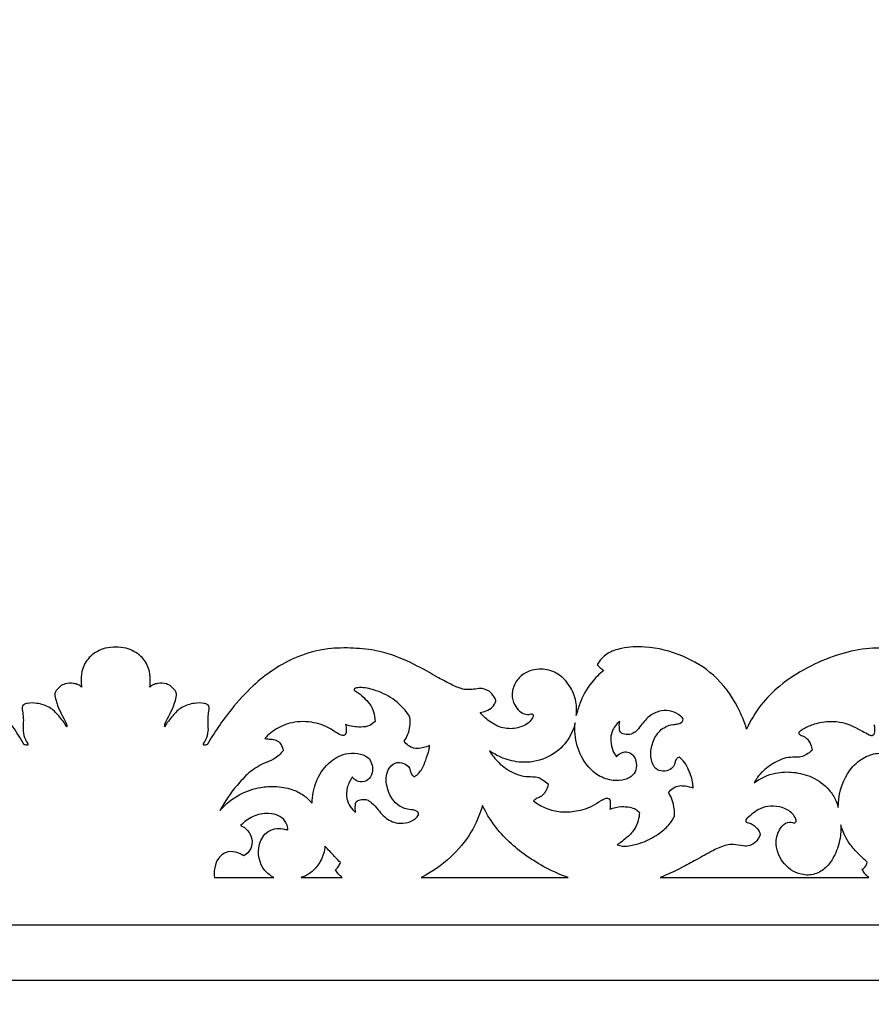
# Model space of a CAD drawing. Units: millimetres. Extents: x -604 to 10845, y -12679 to 3147.
# Drawn here: x 5298 to 5651, y -4074 to -3666 of the extents above; entities that cross this region are included whole.
import ezdxf

# ---------------------------------------------------------------- set-up
doc = ezdxf.new("R2010")
doc.units = ezdxf.units.MM
doc.header["$MEASUREMENT"] = 0

msp = doc.modelspace()

# ---------------------------------------------------------------- linework, layer by layer
for points in [[(4452.25, -4041.18), (6222.45, -4041.18), (6222.45, -5811.39), (4452.25, -5811.39)], [(4475.32, -4064.26), (4475.32, -5788.32), (6199.38, -5788.32), (6199.38, -4064.26)]]:
    msp.add_lwpolyline(points, close=True)
for points, degree, knots in [([(-570.32, -12529.61), (5087.55, -12529.61), (10745.43, -12529.61), (10745.43, -4784.73), (10745.43, 2960.14), (5087.55, 2960.14), (-570.32, 2960.14), (-570.32, -4784.73), (-570.32, -12529.61)], 2, [0, 0, 0, 1, 1, 2, 2, 3, 3, 4, 4, 4]), ([(5299.44, -3966.54), (5296.47, -3961.37), (5290.53, -3952.8), (5281.19, -3942.44), (5271.94, -3934.99), (5261.56, -3929.42), (5250.09, -3926.28), (5238.83, -3926.23), (5226.55, -3927.45), (5214.7, -3932.17), (5204.86, -3937.91), (5198.03, -3941.58), (5193.38, -3943.64), (5189.56, -3943.66), (5187.14, -3943.15), (5184.35, -3943.07), (5181.81, -3944.44), (5180.39, -3946.48), (5179.69, -3947.64), (5179.6, -3948.17), (5179.59, -3948.37)], 3, [4710.222332, 4710.222332, 4710.222332, 4710.222332, 4728.110883, 4741.35765, 4751.941421, 4763.595304, 4776.47181, 4787.123126, 4797.235076, 4813.316377, 4824.863805, 4831.389104, 4836.68054, 4839.826052, 4842.674289, 4844.095222, 4848.119805, 4850.57911, 4851.536574, 4852.153404, 4852.153404, 4852.153404, 4852.153404]), ([(5337.35, -3926), (5335.91, -3925.93), (5332.09, -3926.29), (5326.77, -3929.14), (5323.38, -3934.38), (5322.88, -3939.05), (5323.05, -3941.67), (5323.2, -3942.62)], 3, [4616.379317, 4616.379317, 4616.379317, 4616.379317, 4620.71217, 4627.723149, 4633.673358, 4638.653604, 4641.542779, 4641.542779, 4641.542779, 4641.542779]), ([(5351.5, -3942.62), (5351.65, -3941.67), (5351.82, -3939.05), (5351.32, -3934.38), (5347.93, -3929.14), (5342.61, -3926.29), (5338.79, -3925.93), (5337.35, -3926)], 3, [4591.215856, 4591.215856, 4591.215856, 4591.215856, 4594.105031, 4599.085277, 4605.035486, 4612.046465, 4616.379317, 4616.379317, 4616.379317, 4616.379317]), ([(5495.11, -3948.37), (5495.1, -3948.17), (5495.01, -3947.64), (5494.31, -3946.48), (5492.89, -3944.44), (5490.34, -3943.07), (5487.56, -3943.15), (5485.14, -3943.66), (5481.32, -3943.64), (5476.67, -3941.58), (5469.84, -3937.91), (5460, -3932.17), (5448.14, -3927.45), (5435.87, -3926.23), (5424.6, -3926.28), (5413.14, -3929.42), (5402.76, -3934.99), (5393.51, -3942.44), (5384.17, -3952.8), (5378.23, -3961.37), (5375.26, -3966.54)], 3, [4380.605231, 4380.605231, 4380.605231, 4380.605231, 4381.222061, 4382.179525, 4384.63883, 4388.663413, 4390.084346, 4392.932583, 4396.078095, 4401.36953, 4407.89483, 4419.442258, 4435.523559, 4445.635509, 4456.286825, 4469.163331, 4480.817214, 4491.400985, 4504.647752, 4522.536303, 4522.536303, 4522.536303, 4522.536303]), ([(5599.15, -3959.97), (5598.24, -3956.89), (5594.93, -3948.68), (5586.53, -3937.27), (5572.59, -3928.88), (5559.14, -3925.45), (5548.33, -3926), (5541.04, -3928.22), (5538.15, -3931.55), (5537.1, -3933.29)], 3, [4181.549825, 4181.549825, 4181.549825, 4181.549825, 4191.167713, 4207.999548, 4222.95098, 4239.153382, 4248.796911, 4255.271821, 4261.385467, 4261.385467, 4261.385467, 4261.385467]), ([(5714.47, -3948.41), (5714.48, -3948.24), (5714.47, -3947.78), (5713.9, -3946.65), (5712.71, -3945.12), (5710.67, -3943.44), (5708.05, -3943.05), (5705.39, -3943.48), (5702.44, -3943.91), (5698, -3942.58), (5691.14, -3939.03), (5681.26, -3933.16), (5670.29, -3928.48), (5659.05, -3926.36), (5648.34, -3926.16), (5636.21, -3929.11), (5624.11, -3934.3), (5613.31, -3941.23), (5604.63, -3949.86), (5600.73, -3956.45), (5599.15, -3959.97)], 3, [4047.596612, 4047.596612, 4047.596612, 4047.596612, 4048.108499, 4048.949401, 4051.302493, 4053.943577, 4056.641338, 4058.909298, 4062.063926, 4065.455166, 4072.540074, 4085.276045, 4099.925587, 4107.988655, 4119.470355, 4131.761081, 4145.130005, 4158.850054, 4169.996385, 4181.549825, 4181.549825, 4181.549825, 4181.549825]), ([(5537.1, -3933.29), (5537.52, -3933.72), (5538.42, -3934.54), (5539.4, -3935.28), (5539.92, -3935.62)], 3, [4261.385467, 4261.385467, 4261.385467, 4261.385467, 4263.182421, 4265.050478, 4265.050478, 4265.050478, 4265.050478]), ([(5528.49, -3954.28), (5528.72, -3952.12), (5528.47, -3947.41), (5525.56, -3941.1), (5520.46, -3936.31), (5513.62, -3934.53), (5507.02, -3936.12), (5502.91, -3940.59), (5501.4, -3945.44), (5502.54, -3949.73), (5504.72, -3952.58), (5506.99, -3953.84), (5508.74, -3953.98), (5509.45, -3953.73), (5509.74, -3953.58)], 3, [4287.315832, 4287.315832, 4287.315832, 4287.315832, 4293.84531, 4301.152191, 4307.645535, 4314.152739, 4321.630201, 4326.69762, 4331.759298, 4336.175126, 4339.438752, 4342.353508, 4343.624147, 4344.582735, 4344.582735, 4344.582735, 4344.582735]), ([(5539.92, -3935.62), (5538.06, -3937.08), (5533.93, -3941.09), (5530.35, -3947.75), (5528.87, -3952.6), (5528.49, -3954.28)], 3, [4265.050478, 4265.050478, 4265.050478, 4265.050478, 4272.12413, 4282.149434, 4287.315832, 4287.315832, 4287.315832, 4287.315832]), ([(5323.2, -3942.62), (5322.79, -3942.21), (5321.8, -3941.46), (5319.42, -3940.84), (5315.92, -3940.85), (5313.19, -3943.01), (5312.12, -3945.02), (5312.05, -3945.76), (5312.06, -3946.04)], 3, [4641.542779, 4641.542779, 4641.542779, 4641.542779, 4643.267326, 4645.184858, 4648.838472, 4653.3891, 4654.735221, 4655.571958, 4655.571958, 4655.571958, 4655.571958]), ([(5362.64, -3946.04), (5362.65, -3945.76), (5362.58, -3945.02), (5361.51, -3943.01), (5358.78, -3940.85), (5355.28, -3940.84), (5352.9, -3941.46), (5351.9, -3942.21), (5351.5, -3942.62)], 3, [4577.186677, 4577.186677, 4577.186677, 4577.186677, 4578.023414, 4579.369535, 4583.920163, 4587.573777, 4589.491308, 4591.215856, 4591.215856, 4591.215856, 4591.215856]), ([(5312.06, -3946.04), (5312.47, -3947.92), (5313.49, -3951.22), (5315.51, -3954.97), (5316.88, -3957.39), (5317.05, -3958.63), (5317.07, -3959.01)], 3, [4655.571958, 4655.571958, 4655.571958, 4655.571958, 4661.349835, 4665.826438, 4668.405301, 4669.549284, 4669.549284, 4669.549284, 4669.549284]), ([(5357.63, -3959.01), (5357.65, -3958.63), (5357.82, -3957.39), (5359.19, -3954.97), (5361.21, -3951.22), (5362.23, -3947.92), (5362.64, -3946.04)], 3, [4563.209351, 4563.209351, 4563.209351, 4563.209351, 4564.353334, 4566.932197, 4571.4088, 4577.186677, 4577.186677, 4577.186677, 4577.186677]), ([(5459.47, -3955.06), (5457.84, -3952.4), (5453.75, -3947.65), (5446.42, -3944.15), (5440.7, -3942.68), (5437.83, -3942.79), (5436.36, -3942.98), (5436.29, -3944), (5438.22, -3944.81), (5440.08, -3946.8), (5442.96, -3949.35), (5444.49, -3952.87), (5444.93, -3955.43), (5444.97, -3956.77)], 3, [443.826515, 443.826515, 443.826515, 443.826515, 453.187127, 461.965579, 468.087107, 470.148568, 471.195117, 471.740653, 472.681543, 476.718187, 480.264544, 483.96761, 487.986814, 487.986814, 487.986814, 487.986814]), ([(5317.07, -3959.01), (5316.11, -3957.38), (5313.92, -3954.54), (5310.03, -3950.56), (5305.2, -3949.21), (5301.45, -3948.99), (5299.39, -3949.67), (5298.58, -3950.41), (5298.53, -3951.19), (5298.63, -3952.52), (5299.1, -3954.78), (5299.01, -3957.78), (5298.76, -3961.09), (5299.54, -3963.78), (5300.53, -3965.41), (5300.96, -3966.1), (5300.99, -3966.53), (5300.61, -3966.74), (5300.12, -3966.54), (5299.72, -3966.55), (5299.44, -3966.54)], 3, [4669.549284, 4669.549284, 4669.549284, 4669.549284, 4675.226635, 4680.334842, 4685.8422, 4689.833308, 4691.394839, 4692.286397, 4692.868942, 4693.659779, 4696.309901, 4699.746162, 4702.606419, 4706.22852, 4707.895439, 4708.314842, 4708.684344, 4709.035149, 4709.38528, 4710.222332, 4710.222332, 4710.222332, 4710.222332]), ([(5375.26, -3966.54), (5374.98, -3966.55), (5374.58, -3966.54), (5374.09, -3966.74), (5373.71, -3966.53), (5373.74, -3966.1), (5374.16, -3965.41), (5375.16, -3963.78), (5375.94, -3961.09), (5375.69, -3957.78), (5375.6, -3954.78), (5376.07, -3952.52), (5376.17, -3951.19), (5376.11, -3950.41), (5375.31, -3949.67), (5373.25, -3948.99), (5369.5, -3949.21), (5364.67, -3950.56), (5360.78, -3954.54), (5358.58, -3957.38), (5357.63, -3959.01)], 3, [4522.536303, 4522.536303, 4522.536303, 4522.536303, 4523.373355, 4523.723486, 4524.074291, 4524.443793, 4524.863196, 4526.530115, 4530.152216, 4533.012473, 4536.448733, 4539.098855, 4539.889693, 4540.472238, 4541.363796, 4542.925327, 4546.916435, 4552.423793, 4557.532, 4563.209351, 4563.209351, 4563.209351, 4563.209351]), ([(5488.58, -3953.07), (5489.43, -3952.97), (5491.26, -3952.48), (5493.81, -3951.06), (5494.81, -3949.26), (5495.11, -3948.37)], 3, [4372.137857, 4372.137857, 4372.137857, 4372.137857, 4374.720327, 4377.784919, 4380.605231, 4380.605231, 4380.605231, 4380.605231]), ([(5509.74, -3953.58), (5509.94, -3953.62), (5510.25, -3953.76), (5510.68, -3954.15), (5510.57, -3954.94), (5509.79, -3956.22), (5508.09, -3958.12), (5504.2, -3959.68), (5498.71, -3960.17), (5492.9, -3957.5), (5489.81, -3954.64), (5488.58, -3953.07)], 3, [4344.582735, 4344.582735, 4344.582735, 4344.582735, 4345.202178, 4345.590913, 4346.216123, 4347.343039, 4350.15749, 4353.61643, 4359.674487, 4366.14521, 4372.137857, 4372.137857, 4372.137857, 4372.137857]), ([(5571.13, -3971.56), (5570.76, -3971.73), (5570.17, -3972.16), (5569.53, -3973.2), (5569.3, -3974.72), (5568.05, -3976.73), (5565.24, -3977.6), (5561.73, -3977.23), (5559.45, -3973.54), (5559.23, -3968.7), (5560.73, -3963.38), (5564.23, -3959.29), (5568.04, -3958.05), (5570.67, -3957.94), (5572.29, -3957.29), (5573.1, -3955.69), (5571.03, -3953.89), (5568.21, -3952.33), (5563.54, -3952.11), (5558.8, -3954.16), (5555.74, -3957.82), (5553.41, -3961.09), (5550.57, -3962.48), (5548.32, -3962.22), (5546.57, -3961.39), (5546.34, -3959.32), (5546.28, -3957.84), (5546.52, -3956.83)], 3, [378.497168, 378.497168, 378.497168, 378.497168, 379.728598, 380.615358, 382.081714, 384.295376, 387.287665, 390.445412, 394.106324, 399.015906, 404.780351, 410.345875, 414.361846, 416.387373, 418.24357, 419.368433, 421.028211, 425.212046, 429.499968, 434.359777, 440.158093, 443.572021, 446.30415, 449.129367, 450.225492, 451.687163, 454.800808, 454.800808, 454.800808, 454.800808]), ([(5432.76, -3958.09), (5432.97, -3958.83), (5433.09, -3960.09), (5432.97, -3961.6), (5432.27, -3963.01), (5429.22, -3961.89), (5425.73, -3958.98), (5418.23, -3956.61), (5410.58, -3956.85), (5403.97, -3959.64), (5400.74, -3962.23), (5399.18, -3963.92)], 3, [500.903729, 500.903729, 500.903729, 500.903729, 503.213014, 504.587199, 505.547164, 507.350229, 512.33623, 520.497549, 529.602664, 534.86477, 541.778657, 541.778657, 541.778657, 541.778657]), ([(5444.97, -3956.77), (5444.34, -3957.45), (5442.58, -3958.86), (5438.17, -3959.37), (5434.76, -3958.87), (5432.76, -3958.09)], 3, [487.986814, 487.986814, 487.986814, 487.986814, 490.761987, 494.481945, 500.903729, 500.903729, 500.903729, 500.903729]), ([(5457.02, -3964.97), (5457.6, -3964.15), (5459.32, -3961.13), (5459.74, -3957.49), (5459.47, -3955.06)], 3, [433.465865, 433.465865, 433.465865, 433.465865, 436.493566, 443.826515, 443.826515, 443.826515, 443.826515]), ([(5528.02, -3957.35), (5527.33, -3960.1), (5524.78, -3965.84), (5517.14, -3972.24), (5507.55, -3974.44), (5499.01, -3972.68), (5494.44, -3970.39), (5492.43, -3969.03)], 3, [527.579995, 527.579995, 527.579995, 527.579995, 536.069638, 545.864154, 556.424642, 564.342803, 571.608302, 571.608302, 571.608302, 571.608302]), ([(5553.43, -3975.15), (5553.38, -3976.28), (5552.7, -3979.04), (5548.6, -3981.31), (5543.28, -3981.55), (5536.14, -3979.14), (5530.17, -3971.96), (5527.87, -3963.79), (5527.87, -3958.96), (5528.02, -3957.35)], 3, [483.428723, 483.428723, 483.428723, 483.428723, 486.800532, 491.338886, 496.23828, 502.613881, 513.181007, 522.727911, 527.579995, 527.579995, 527.579995, 527.579995]), ([(5546.52, -3956.83), (5545.12, -3957.91), (5543.02, -3960.45), (5542.64, -3964.98), (5543.35, -3968.61), (5544.54, -3970.68), (5545.12, -3971.47)], 3, [454.800808, 454.800808, 454.800808, 454.800808, 460.088145, 463.966818, 468.088365, 471.024939, 471.024939, 471.024939, 471.024939]), ([(5651.98, -3958.1), (5652.13, -3958.59), (5652.33, -3959.59), (5652.16, -3960.96), (5652.11, -3962.16), (5651.16, -3962.94), (5649.39, -3962.15), (5646.96, -3960.87), (5642, -3957.91), (5634.96, -3956.38), (5627.83, -3957.55), (5623.76, -3959.3), (5621.85, -3960.5), (5621.16, -3960.97), (5620.76, -3961.32), (5620.82, -3961.96), (5621.44, -3962.46), (5622.36, -3962.78), (5623.6, -3963.38), (5624.85, -3964.54), (5625.8, -3966.44), (5626.24, -3967.89), (5626.38, -3968.71)], 3, [491.296033, 491.296033, 491.296033, 491.296033, 492.819468, 494.293575, 495.475058, 496.256678, 497.516492, 500.676355, 504.903254, 514.604311, 521.569163, 526.242976, 527.850248, 528.268544, 528.78233, 529.323533, 529.947057, 531.041729, 532.256652, 534.058201, 536.03779, 538.558026, 538.558026, 538.558026, 538.558026]), ([(5399.18, -3963.92), (5400.04, -3963.96), (5401.6, -3964.18), (5404.06, -3964.3), (5406.01, -3966.2), (5406.72, -3967.94), (5406.88, -3968.98)], 3, [541.778657, 541.778657, 541.778657, 541.778657, 544.354512, 546.565541, 548.880054, 552.034341, 552.034341, 552.034341, 552.034341]), ([(5467.59, -3966.84), (5466.77, -3967.19), (5464.6, -3967.83), (5460.53, -3968.45), (5457.98, -3966.27), (5457.02, -3964.97)], 3, [421.814036, 421.814036, 421.814036, 421.814036, 424.506036, 428.630607, 433.465865, 433.465865, 433.465865, 433.465865]), ([(5461.33, -3979.78), (5462.6, -3978.85), (5464.71, -3976.75), (5466.02, -3972.55), (5467.33, -3969.46), (5467.55, -3967.38), (5467.59, -3966.84)], 3, [407.085258, 407.085258, 407.085258, 407.085258, 411.815331, 415.597512, 420.17006, 421.814036, 421.814036, 421.814036, 421.814036]), ([(5406.88, -3968.98), (5406.34, -3969.61), (5405.09, -3970.87), (5402.46, -3972.92), (5397.73, -3974.41), (5394.46, -3976.72), (5392.54, -3978.19)], 3, [552.034341, 552.034341, 552.034341, 552.034341, 554.535509, 557.341809, 561.935453, 569.203217, 569.203217, 569.203217, 569.203217]), ([(5418.85, -3990.78), (5418.89, -3987.8), (5420.07, -3981.67), (5424.85, -3974.05), (5431.64, -3969.98), (5437.58, -3969.87), (5442.88, -3971.36), (5444.45, -3976.55), (5443.06, -3980.4), (5440.3, -3982.18), (5437.32, -3981.87), (5435.99, -3980.44), (5435.6, -3979.82)], 3, [631.860278, 631.860278, 631.860278, 631.860278, 640.809337, 650.123353, 658.179595, 663.195954, 667.836877, 673.429659, 677.074541, 679.414694, 682.81846, 685.017156, 685.017156, 685.017156, 685.017156]), ([(5492.43, -3969.03), (5493.51, -3970.78), (5496.38, -3974.37), (5501.34, -3977.92), (5506.34, -3979.65), (5509.88, -3979.7), (5512.68, -3979.85), (5514.82, -3981.14), (5516.12, -3982.09), (5516.82, -3982.75)], 3, [571.608302, 571.608302, 571.608302, 571.608302, 577.761905, 585.258174, 589.618089, 593.358766, 595.89294, 597.838743, 600.726727, 600.726727, 600.726727, 600.726727]), ([(5545.12, -3971.47), (5545.85, -3970.57), (5547.55, -3969.34), (5550.54, -3969.42), (5552.93, -3971.52), (5553.48, -3973.84), (5553.43, -3975.15)], 3, [471.024939, 471.024939, 471.024939, 471.024939, 474.514574, 476.792248, 479.491597, 483.428723, 483.428723, 483.428723, 483.428723]), ([(5626.38, -3968.71), (5625.96, -3969.09), (5624.86, -3969.94), (5622.99, -3971.28), (5619.92, -3971.8), (5616.48, -3971.51), (5612.4, -3972.97), (5608.21, -3975.35), (5604.59, -3978.6), (5602.88, -3981.2), (5602.32, -3982.25)], 3, [538.558026, 538.558026, 538.558026, 538.558026, 540.237247, 542.74739, 545.349955, 549.364334, 552.999071, 558.100832, 563.7973, 567.379031, 567.379031, 567.379031, 567.379031]), ([(5637.19, -3992.51), (5637.19, -3987.65), (5639.14, -3980.11), (5645.49, -3972.82), (5650.74, -3970.33), (5655.07, -3969.81), (5658.14, -3970.24), (5661.63, -3971.38), (5663.39, -3975.12), (5662.97, -3978.92), (5660.86, -3981.82), (5657.87, -3982.09), (5655.82, -3981.19), (5654.96, -3980.36), (5654.64, -3979.95)], 3, [609.583925, 609.583925, 609.583925, 609.583925, 624.144682, 631.505352, 637.989572, 641.038257, 644.46246, 647.274617, 651.654423, 655.445979, 658.464396, 661.569037, 663.539715, 665.08996, 665.08996, 665.08996, 665.08996]), ([(5460.4, -3993.5), (5458.7, -3993.39), (5453.5, -3992.18), (5449.43, -3984.9), (5449.42, -3977.63), (5452.99, -3973.48), (5456.84, -3973.94), (5459.47, -3975.72), (5459.71, -3977.78), (5460.28, -3979.13), (5460.93, -3979.6), (5461.33, -3979.78)], 3, [370.101833, 370.101833, 370.101833, 370.101833, 375.22207, 385.269234, 392.13158, 396.1442, 399.805211, 402.737093, 404.851731, 405.755774, 407.085258, 407.085258, 407.085258, 407.085258]), ([(5576.96, -3984.39), (5576.93, -3983.54), (5576.67, -3980.69), (5575.2, -3976.87), (5573.3, -3973.31), (5571.77, -3972), (5571.13, -3971.56)], 3, [364.011121, 364.011121, 364.011121, 364.011121, 366.549986, 372.560609, 376.150365, 378.497168, 378.497168, 378.497168, 378.497168]), ([(5392.54, -3978.19), (5390.84, -3979.81), (5386.35, -3984.58), (5382.63, -3990.02), (5380.6, -3993.7)], 3, [569.203217, 569.203217, 569.203217, 569.203217, 576.24248, 588.823774, 588.823774, 588.823774, 588.823774]), ([(5602.32, -3982.25), (5604.95, -3980.35), (5610.33, -3977.81), (5618.81, -3977.61), (5626.81, -3979.57), (5632.86, -3984.12), (5636.11, -3988.91), (5636.96, -3991.52), (5637.19, -3992.51)], 3, [567.379031, 567.379031, 567.379031, 567.379031, 577.11808, 584.548824, 592.448827, 601.428924, 606.525588, 609.583925, 609.583925, 609.583925, 609.583925]), ([(5435.6, -3979.82), (5434.62, -3981.13), (5433.2, -3984.03), (5432.88, -3988.55), (5434.48, -3992.14), (5436.07, -3993.87), (5436.92, -3994.55)], 3, [685.017156, 685.017156, 685.017156, 685.017156, 689.936816, 694.44967, 698.124273, 701.39772, 701.39772, 701.39772, 701.39772]), ([(5516.82, -3982.75), (5516.63, -3984.08), (5515.78, -3986.14), (5513.81, -3988.2), (5511.94, -3988.71), (5511.1, -3989.43), (5510.77, -3989.76)], 3, [600.726727, 600.726727, 600.726727, 600.726727, 604.778334, 607.145565, 609.002441, 610.408271, 610.408271, 610.408271, 610.408271]), ([(5566.73, -3986.36), (5567.27, -3985.63), (5568.64, -3984.32), (5571.14, -3983.3), (5574, -3983.6), (5575.86, -3984), (5576.96, -3984.39)], 3, [352.761497, 352.761497, 352.761497, 352.761497, 355.483514, 358.326904, 360.521005, 364.011121, 364.011121, 364.011121, 364.011121]), ([(5380.6, -3993.7), (5382.95, -3991.06), (5388.19, -3986.83), (5396.43, -3984.05), (5403.85, -3983.56), (5410.07, -3984.54), (5415.35, -3987.18), (5417.85, -3989.57), (5418.85, -3990.78)], 3, [588.823774, 588.823774, 588.823774, 588.823774, 599.391964, 608.54903, 614.430928, 621.613382, 627.158556, 631.860278, 631.860278, 631.860278, 631.860278]), ([(5569.24, -3996.15), (5569.32, -3994.48), (5569.04, -3991.65), (5567.99, -3988.36), (5567.08, -3986.86), (5566.73, -3986.36)], 3, [706.520467, 706.520467, 706.520467, 706.520467, 711.54502, 714.941933, 716.772618, 716.772618, 716.772618, 716.772618]), ([(5436.92, -3994.55), (5436.71, -3993.6), (5436.76, -3992.15), (5436.91, -3990.22), (5438.22, -3989.32), (5439.74, -3989.16), (5441.83, -3989.17), (5444.05, -3990.88), (5446.74, -3994.04), (5450.34, -3998.23), (5456.07, -3999.53), (5460.15, -3998.32), (5462.25, -3996.82), (5463.09, -3995.61), (5462.93, -3994.43), (5461.8, -3993.75), (5460.93, -3993.51), (5460.4, -3993.5)], 3, [331.295887, 331.295887, 331.295887, 331.295887, 334.213305, 335.778188, 336.609996, 338.713891, 340.311732, 342.738404, 346.670976, 352.99605, 358.738106, 363.153498, 365.369305, 366.396181, 367.418634, 368.499271, 370.101833, 370.101833, 370.101833, 370.101833]), ([(5489.54, -3991.67), (5488.45, -3995.55), (5485.1, -4003.52), (5476.34, -4013.93), (5468.49, -4019.36), (5464.09, -4021.57)], 3, [196.231585, 196.231585, 196.231585, 196.231585, 208.322163, 221.778715, 236.540594, 236.540594, 236.540594, 236.540594]), ([(5525.09, -4021.57), (5518.95, -4019.38), (5507.67, -4013.43), (5495.72, -4002.63), (5490.94, -3994.56), (5489.54, -3991.67)], 3, [148.76829, 148.76829, 148.76829, 148.76829, 168.324654, 186.586136, 196.231585, 196.231585, 196.231585, 196.231585]), ([(5510.77, -3989.76), (5512.15, -3990.86), (5515.44, -3992.88), (5521.24, -3994.48), (5528.02, -3994.29), (5534.16, -3992.75), (5537.95, -3990.06), (5540.07, -3988.88), (5541.25, -3988.57), (5542.24, -3988.87), (5542.54, -3989.83), (5542.63, -3991.25), (5542.57, -3992.4), (5542.42, -3993.17)], 3, [610.408271, 610.408271, 610.408271, 610.408271, 615.71677, 621.846306, 628.154371, 635.94314, 640.350629, 642.019238, 643.207516, 643.922278, 644.865337, 645.92418, 648.272534, 648.272534, 648.272534, 648.272534]), ([(5408.84, -4001.76), (5408.77, -4000.92), (5408.24, -3998.7), (5405.47, -3995.62), (5400.15, -3994.6), (5394.22, -3995.83), (5390.66, -3998.45), (5389.21, -3999.98)], 3, [145.757954, 145.757954, 145.757954, 145.757954, 148.283441, 152.463645, 157.316774, 163.828955, 170.154605, 170.154605, 170.154605, 170.154605]), ([(5542.42, -3993.17), (5543.96, -3992.59), (5546.74, -3992), (5550.38, -3992.25), (5553, -3993.04), (5554.21, -3994.05), (5554.69, -3994.58)], 3, [648.272534, 648.272534, 648.272534, 648.272534, 653.194615, 656.633707, 659.131218, 661.260834, 661.260834, 661.260834, 661.260834]), ([(5554.69, -3994.58), (5554.64, -3995.7), (5554.25, -3998.19), (5552.6, -4002.03), (5549.68, -4004.82), (5547.22, -4006.81), (5545.91, -4007.69), (5545.42, -4008)], 3, [661.260834, 661.260834, 661.260834, 661.260834, 664.630524, 668.756959, 673.550914, 676.540208, 678.275755, 678.275755, 678.275755, 678.275755]), ([(5618.91, -3998.96), (5619.09, -3998.87), (5619.36, -3998.68), (5619.84, -3998.16), (5619.35, -3996.73), (5617.92, -3994.39), (5614.04, -3992.29), (5609.26, -3991.65), (5605.07, -3992.63), (5601.91, -3994.73), (5600.1, -3996.35), (5598.67, -3997.59), (5598.8, -3998.3), (5598.92, -3998.59)], 3, [344.797898, 344.797898, 344.797898, 344.797898, 345.391888, 345.806732, 346.776651, 349.349639, 354.316487, 359.129259, 363.665257, 366.880256, 370.314252, 371.228711, 372.182108, 372.182108, 372.182108, 372.182108]), ([(5545.42, -4008), (5546.14, -4008.26), (5548.03, -4008.75), (5551.57, -4008.24), (5556.68, -4006.97), (5562.08, -4004.04), (5566.7, -4000.28), (5568.58, -3997.42), (5569.24, -3996.15)], 3, [678.275755, 678.275755, 678.275755, 678.275755, 680.597072, 684.020744, 688.829742, 696.380761, 702.228042, 706.520467, 706.520467, 706.520467, 706.520467]), ([(5598.92, -3998.59), (5599.6, -3998.71), (5601.35, -3999.25), (5603.7, -4000.9), (5604.56, -4002.86), (5604.78, -4003.76)], 3, [372.182108, 372.182108, 372.182108, 372.182108, 374.252608, 377.629869, 380.412729, 380.412729, 380.412729, 380.412729]), ([(5638.28, -3999.68), (5638.36, -4001.72), (5638.03, -4006.36), (5635.91, -4012.51), (5632.34, -4017.59), (5627.55, -4020.61), (5620.44, -4020.71), (5613.44, -4015.8), (5610.7, -4007.65), (5612.42, -4001.57), (5615.71, -3998.24), (5618.06, -3998.64), (5618.91, -3998.96)], 3, [284.136915, 284.136915, 284.136915, 284.136915, 290.260489, 297.937486, 303.358863, 308.639369, 314.277014, 323.707613, 332.180268, 338.314192, 342.07558, 344.797898, 344.797898, 344.797898, 344.797898]), ([(5649.23, -4015.2), (5647.98, -4014.11), (5645.52, -4011.72), (5641.05, -4007.06), (5639.06, -4002.57), (5638.28, -3999.68)], 3, [264.869483, 264.869483, 264.869483, 264.869483, 269.857915, 275.165382, 284.136915, 284.136915, 284.136915, 284.136915]), ([(5389.21, -3999.98), (5390.3, -4000.47), (5392.41, -4001.98), (5394.18, -4005.53), (5393.79, -4009.82), (5391.69, -4011.87), (5390.46, -4012.6)], 3, [170.154605, 170.154605, 170.154605, 170.154605, 173.724893, 177.673681, 181.536694, 185.814091, 185.814091, 185.814091, 185.814091]), ([(5402.94, -4021.57), (5401.57, -4020.84), (5397.23, -4017.62), (5395.5, -4009.02), (5399.58, -4002.5), (5404.04, -4000.94), (5406.85, -4001.44), (5408.36, -4001.67), (5408.84, -4001.76)], 3, [115.109351, 115.109351, 115.109351, 115.109351, 119.752803, 130.923411, 137.311903, 141.166265, 144.298548, 145.757954, 145.757954, 145.757954, 145.757954]), ([(5604.78, -4003.76), (5604.61, -4004.29), (5604.11, -4005.42), (5602.74, -4007.1), (5600.54, -4008.53), (5597.24, -4008.6), (5594.11, -4007.64), (5589.77, -4008.11), (5584.65, -4010.68), (5578.54, -4014.04), (5571.33, -4018.08), (5566.28, -4020.36), (5563.32, -4021.57)], 3, [380.412729, 380.412729, 380.412729, 380.412729, 382.074982, 384.079359, 386.882375, 389.599482, 393.659136, 396.612466, 402.446286, 410.632918, 417.618966, 427.215734, 427.215734, 427.215734, 427.215734]), ([(5390.46, -4012.6), (5389.72, -4012.05), (5387.67, -4010.97), (5383.58, -4010.43), (5379.53, -4013.4), (5378.23, -4017.68), (5378.21, -4020.43), (5378.37, -4021.57)], 3, [185.814091, 185.814091, 185.814091, 185.814091, 188.583119, 192.723474, 197.448715, 202.200196, 205.650397, 205.650397, 205.650397, 205.650397]), ([(5424.2, -4008.52), (5423.99, -4010.65), (5422.84, -4014.63), (5419.2, -4019.26), (5415.93, -4021.01), (5414.31, -4021.57)], 3, [68.678554, 68.678554, 68.678554, 68.678554, 75.085581, 80.75106, 85.903535, 85.903535, 85.903535, 85.903535]), ([(5430.63, -4015.39), (5429.8, -4014.54), (5427.63, -4012.29), (5425.5, -4009.98), (5424.2, -4008.52)], 3, [59.274351, 59.274351, 59.274351, 59.274351, 62.803775, 68.678554, 68.678554, 68.678554, 68.678554]), ([(5428.61, -4018.36), (5429.12, -4017.88), (5429.9, -4016.94), (5430.44, -4015.85), (5430.63, -4015.39)], 3, [55.658665, 55.658665, 55.658665, 55.658665, 57.772183, 59.274351, 59.274351, 59.274351, 59.274351]), ([(5647.18, -4018.16), (5647.6, -4017.86), (5648.49, -4017.01), (5649.04, -4015.88), (5649.23, -4015.2)], 3, [261.221318, 261.221318, 261.221318, 261.221318, 262.757543, 264.869483, 264.869483, 264.869483, 264.869483]), ([(5431.3, -4021.57), (5430.7, -4021.11), (5429.67, -4020.13), (5428.9, -4018.94), (5428.61, -4018.36)], 3, [51.445108, 51.445108, 51.445108, 51.445108, 53.715421, 55.658665, 55.658665, 55.658665, 55.658665]), ([(5649.83, -4021.57), (5649.14, -4021.08), (5648.08, -4020.03), (5647.4, -4018.73), (5647.18, -4018.16)], 3, [256.861908, 256.861908, 256.861908, 256.861908, 259.404558, 261.221318, 261.221318, 261.221318, 261.221318])]:
    msp.add_open_spline(points, degree=degree, knots=knots)
for points in [[(5378.37, -4021.57), (5386.56, -4021.57), (5394.75, -4021.57), (5402.94, -4021.57)], [(5414.31, -4021.57), (5419.97, -4021.57), (5425.64, -4021.57), (5431.3, -4021.57)], [(5464.09, -4021.57), (5484.42, -4021.57), (5504.75, -4021.57), (5525.09, -4021.57)], [(5563.32, -4021.57), (5592.16, -4021.57), (5620.99, -4021.57), (5649.83, -4021.57)]]:
    msp.add_open_spline(points, degree=3)

doc.saveas('drawing.dxf')
